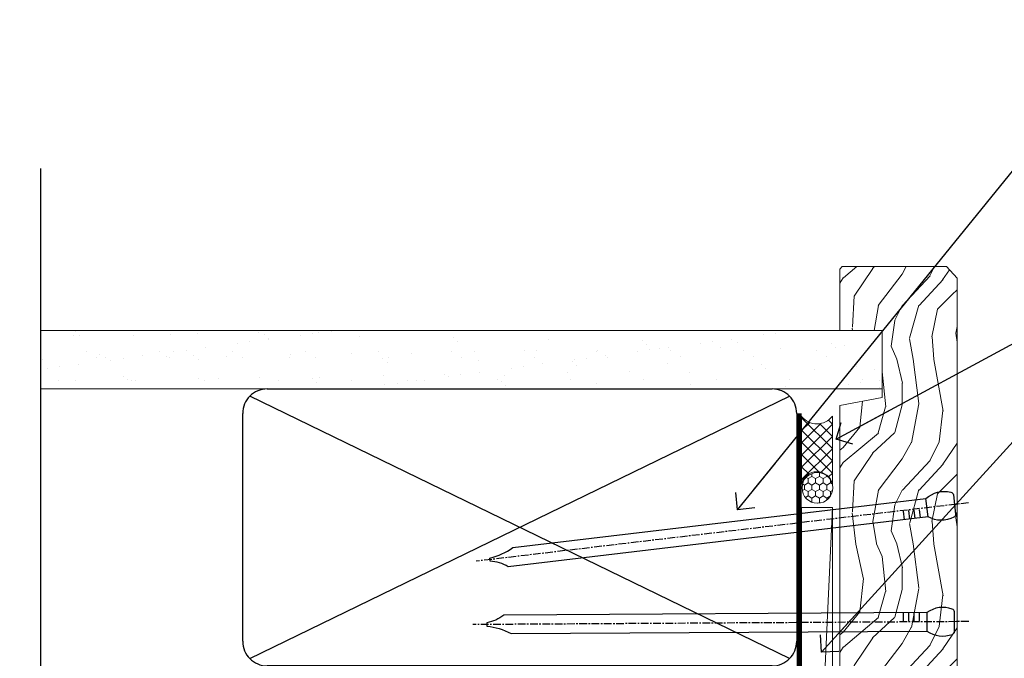
# Model space of a CAD drawing. Units: millimetres. Extents: x 0 to 506141, y -1112 to 730.
# Drawn here: x 1954 to 2113, y 431 to 535 of the extents above; entities that cross this region are included whole.
import ezdxf
from ezdxf import colors
from ezdxf.entities.mleader import LeaderData, LeaderLine
from ezdxf.math import Vec2, Vec3

# ---------------------------------------------------------------- set-up
doc = ezdxf.new("R2010")
doc.units = ezdxf.units.MM
doc.linetypes.add('CENTER', pattern=[2, 1.25, -0.25, 0.25, -0.25])
doc.linetypes.add('Dashed', pattern=[564.4444465637206, 282.2222232818604, -282.2222232818602])
doc.layers.add('Aluminium Systems Ltd Joinery Detail', color=7, linetype='Continuous')
doc.layers.add('Aluminium Systems Ltd Notes', color=7, linetype='Continuous')
doc.styles.get("Standard").update_dxf_attribs({"font": 'arial.ttf'})

# ---------------------------------------------------------------- blocks, each defined once
blk = doc.blocks.new('EIFS on Concrete Block Jamb TL45 Masonry')
at = {"layer": 'Aluminium Systems Ltd Joinery Detail', "linetype": 'Continuous', "lineweight": 5, "ltscale": 0.12}
blk.add_lwpolyline([(-127.3052982668182, 90.50774769949294), (-127.3052982668182, -3.089702338788356), (-130.7392019858548, -3.993412747273851), (-123.3211770780931, -5.260006010641973), (-127.3052982668182, -6.297369205153245), (-127.3052982668182, -176.8484675218419)], dxfattribs=at)
blk = doc.blocks.new('45mm Strapping Jamb Liner')
h = blk.add_hatch()
h.set_pattern_fill('AR-SAND', color=0, scale=0.15)
h.set_pattern_definition([(37.50000000000001, (-841.9425787251967, -373.5849167540468), (-0.2400046943976069, 7.341198559940135), [0, -5.791200000000001, 0, -6.476999999999999, 0, -6.191249999999999]), (7.499999999999999, (-841.9425787251967, -373.5849167540468), (6.74284924707004, 10.75237650852531), [0, -3.124200000000001, 0, -5.2197, 0, -2.00025]), (327.5, (-846.628878725196, -373.5849167540468), (11.86488555362187, 0.02155777017818536), [0, -1.905, 0, -6.858, 0, -8.9535]), (317.5, (-846.628878725196, -373.5849167540468), (11.45334678708446, 3.343939848858243), [0, -0.9524999999999999, 0, -4.495799999999999, 0, -5.1435])])
h.paths.add_polyline_path([(110.6931147713449, 110.0948532399721), (110.6931147713449, 100.5965638573143), (-25.96230059764093, 100.5965638573143), (-25.96230059764093, 110.0948532399721)])
at = {"layer": 'Aluminium Systems Ltd Joinery Detail', "linetype": 'Dashed'}
for p, q in [((-25.96230059764093, 55.59656385731432, -0.1511192395829524), (-25.96230059764093, 136.3927631359238, -0.1511192395829524)), ((8.000471996638225, 56.76813673256811, -0.1511192395829524), (95.65732624613156, 99.42499098206008, -0.1511192395829524)), ((95.65732624613156, 56.76813673256811, -0.1511192395829524), (8.000471996638225, 99.42499098206054, -0.1511192395829524))]:
    blk.add_line(p, q, dxfattribs=at)
at = {"layer": 'Aluminium Systems Ltd Joinery Detail', "lineweight": 5, "elevation": -0.1511192395829417}
blk.add_lwpolyline([(-25.96230059764093, 100.5965638573143), (110.6931147713449, 100.5965638573143), (110.6931147713449, 110.0948532399721), (-25.96230059764093, 110.0948532399721)], dxfattribs=at)
at = {"layer": 'Aluminium Systems Ltd Joinery Detail', "linetype": 'Dashed', "elevation": -0.1511192395829417}
blk.add_lwpolyline([(10.82889912138489, 55.59656385731432, -0.414213562373095), (6.828899121384893, 59.59656385731432), (6.828899121384893, 96.59656385731432, -0.414213562373095), (10.82889912138489, 100.5965638573143), (92.8288991213849, 100.5965638573143, -0.414213562373095), (96.8288991213849, 96.59656385731432), (96.8288991213849, 59.59656385731432, -0.414213562373095), (92.8288991213849, 55.59656385731432)], format="xyb", close=True, dxfattribs=at)
at = {"layer": 'Aluminium Systems Ltd Joinery Detail', "linetype": 'Dashed', "lineweight": 5, "ltscale": 0.01, "const_width": 0.25, "elevation": 0.09888076041706495}
blk.add_lwpolyline([(96.9619548388564, 55.59656385731432), (96.9619548388564, 96.60541413041165)], dxfattribs=at)
at = {"layer": 'Aluminium Systems Ltd Joinery Detail', "linetype": 'CENTER', "lineweight": 5, "ltscale": 3, "const_width": 0.5, "elevation": 1.848880760417069}
blk.add_lwpolyline([(97.3600952615052, 55.59656385731432), (97.3600952615052, 96.60541413041119)], dxfattribs=at)
blk = doc.blocks.new('_Open90')
at = {"color": 0, "linetype": 'ByBlock', "lineweight": -2}
for p, q in [((-0.5, 0.5), (0, 0)), ((0, 0), (-2.439666651745029, 0)), ((0, 0), (-0.5, -0.5))]:
    blk.add_line(p, q, dxfattribs=at)
blk = doc.blocks.new('Nail 75 JH')
at = {"linetype": 'CENTER'}
blk.add_line((0, 2.300118051928621), (0, -78.25849807356508), dxfattribs=at)
for p, q in [((1.5, -4.488319011024487), (-1.5, -4.488319011024458)), ((1.499999999999886, -5.730112436134704), (0.1255879953777708, -5.730112436134732)), ((1.499999999999886, -6.600592455787137), (0.1255879953777708, -6.600592455787137)), ((1.499999999999886, -7.471072475439541), (0.1255879953777708, -7.471072475439541)), ((1.499999999999886, -8.341552495091946), (0.1255879953778276, -8.341552495091946))]:
    blk.add_line(p, q)
blk.add_lwpolyline([(-1.5, -4.488319011024458, -0.2475267649991796), (-2.057234792368547, -0.3562033463117587, -0.331135080274166), (-1.578358480166685, 0), (1.578358480166685, 0, -0.331135080274166), (2.057234792368547, -0.3562033463117587, -0.2475267649991796), (1.499999999999886, -4.488319011024487), (1.5, -73.20877276569331, 0.1245641564323093), (0.2845258915276077, -75.96790802185205), (-0.2515467734666004, -75.96790802185205, 0.1012549879648114), (-1.5, -72.05351818931658)], format="xyb", close=True)
blk = doc.blocks.new('EIFS on Concrete Block TL45 Masonry Liner')
at = {"layer": 'Aluminium Systems Ltd Joinery Detail', "lineweight": 5}
h = blk.add_hatch(dxfattribs=at)
h.set_pattern_fill('HONEY', color=256, scale=0.2211125000000359, angle=360, style=0)
h.set_pattern_definition([(0, (-478.4481031407059, -268.0234205393022), (1.053048281250171, 0.6079775633750983), [0.7020321875001139, -1.404064375000228]), (120, (-478.4481031407059, -268.0234205393022), (-1.053048155438884, 0.6079777812866397), [0.7020321875001019, -1.404064375000204]), (59.99999999999994, (-478.4481031407059, -268.0234205393022), (1.258112869470804e-07, 1.215955344661738), [-1.404064375000228, 0.7020321875001139])])
edge = h.paths.add_edge_path()
edge.add_arc((41.88184974787504, 2.92818085771296), 2.5, 180.0000000000001, 360.00000000000006, ccw=False)
edge.add_arc((41.88184974787504, 2.92818085771296), 2.5, 0, 180.0000000000001, ccw=False)
h = blk.add_hatch(dxfattribs=at)
h.set_pattern_fill('NET', color=256, scale=0.4422249999999999, angle=225, style=0)
h.set_pattern_definition([(315, (-1845.907354593958, 4373.739577553557), (-0.9928234407849511, -0.9928234407849515), []), (225, (-1845.907354593958, 4373.739577553557), (-0.9928234407849515, 0.9928234407849511), [])])
edge = h.paths.add_edge_path()
edge.add_line((53.48165372880021, 5.491487420571502), (42.73871690902342, 5.498041879478478))
edge.add_arc((41.90231838213771, 3.033179921594183), 2.602903564714436, 283.05461229937526, 431.25644836746125, ccw=False)
edge.add_line((42.49026142439237, 0.4975478610876962), (53.5262692935807, 0.4975478610876962))
edge.add_arc((55.43041542144374, 3.011728467713965), 3.153866927914105, 128.1626499734255, 232.8610770962096, ccw=False)
h = blk.add_hatch(dxfattribs=at)
h.set_pattern_fill('WOOD-3', color=256, scale=97.5, angle=30, style=0, pattern_type=2)
h.set_pattern_definition([(4.763599999999836, (479.7719791177074, -7171.840499195713), (-330.0000283895876, -29.9997459798375), [3.612479999999951, -357.6353699999959]), (348.6901, (483.3719791177068, -7171.540499195712), (120.0000225669286, -29.9999289648483), [4.58912999999999, -148.3814699999997]), (314.9999999999999, (487.8719791177068, -7172.44049919571), (-3.306523113702664e-14, -30.00000928346856), [3.39411, -39.03228]), (313.1523999999999, (490.2719791177074, -7174.840499195713), (420.0000850164654, -449.9999261252569), [6.579509999999999, -651.37185]), (347.0054000000001, (494.7719791177074, -7179.640499195714), (-270.0000230324819, 59.99992732735074), [4.002509999999999, -396.2474099999998]), (360, (498.6719791177079, -7180.540499195712), (29.99999999999997, -30.00000000000003), [7.5, -22.5]), (9.462299999999765, (506.1719791177079, -7180.540499195712), (-150.0000232108592, -29.99994417607295), [3.649649999999993, -178.8332099999998]), (5.710599999999713, (479.7719791177074, -7179.94049919571), (-269.9999827048756, -30.00003943998845), [3.014969999999958, -298.4813099999965]), (360, (482.7719791177074, -7179.640499195714), (29.99999999999997, -30.00000000000003), [4.5, -25.5]), (331.6992, (487.2719791177074, -7179.640499195714), (329.9998535928922, -180.0002662262795), [4.429439999999992, -438.5152499999991]), (307.8749999999999, (491.1719791177079, -7181.740499195711), (-120.0000559467582, 149.9999729816166), [6.841049999999986, -335.2115699999996]), (320.7106, (495.3719791177068, -7187.140499195714), (180.0000191874755, -149.9999889572949), [4.263809999999983, -422.1163199999984]), (353.6597999999999, (498.6719791177079, -7189.840499195713), (239.9999820781927, -30.00004736879107), [5.43324, -266.22831]), (11.88869999999988, (504.0719791177057, -7190.44049919571), (-419.9999190314803, -90.00031605746501), [5.82494999999993, -576.669689999991]), (6.709799999999706, (479.7719791177074, -7189.240499195711), (270.0000299325391, 29.99981643732056), [5.135159999999988, -508.3820999999992]), (356.6335, (484.8719791177068, -7188.640499195714), (479.999979659061, -30.00032890063538), [5.10881999999993, -505.7727899999929]), (326.3098999999999, (489.9719791177063, -7188.94049919571), (-59.99998673313475, 30.00004003521583), [5.408339999999997, -102.75822]), (312.5103999999999, (494.4719791177063, -7191.94049919571), (299.9997215504041, -330.0002602161362), [4.883640000000001, -483.48096]), (345.0686, (497.7719791177074, -7195.540499195712), (330.0000160477658, -89.99990861934462), [4.657259999999935, -461.0679899999936]), (360, (502.2719791177074, -7196.740499195711), (29.99999999999997, -30.00000000000003), [3.6, -26.4]), (12.99459999999981, (505.8719791177068, -7196.740499195711), (270.0000230324819, 59.99992732735004), [4.002509999999988, -396.2474099999986]), (360, (489.0719791177057, -7166.740499195711), (29.99999999999997, -30.00000000000003), [0, -30]), (136.8475999999999, (493.2719791177074, -7171.240499195711), (449.9999261252561, -420.0000850164664), [6.579509999999987, -651.3718499999991]), (153.4348999999999, (488.4719791177063, -7196.740499195711), (-29.99997473822719, 30.00003928189145), [2.68328999999997, -64.39874999999904]), (171.8698999999998, (486.0719791177057, -7195.540499195712), (-179.9999932938336, 29.99998067446644), [4.242629999999988, -207.8893799999995]), (203.1985999999998, (481.8719791177068, -7194.94049919571), (-149.9999919200123, -60.00003975794547), [2.284739999999972, -226.1884499999972]), (333.4349, (493.2719791177074, -7171.240499195711), (29.9999747382272, -30.00003928189145), [3.354089999999999, -63.72794999999999]), (353.2901999999999, (496.2719791177074, -7172.740499195711), (-270.0000299325392, 29.99981643732125), [5.135160000000001, -508.3821000000002]), (10.12469999999981, (501.3719791177068, -7173.340499195713), (509.9999636894718, 90.00025765850859), [8.532869999999988, -844.7548799999987]), (10.30479999999971, (479.7719791177074, -7168.540499195712), (180.0000288254371, 29.99984626607953), [3.354089999999962, -332.0560799999968]), (344.4759, (483.0719791177057, -7167.94049919571), (-330.0000307388759, 89.99993332816857), [5.604449999999995, -554.8417799999994]), (317.1211, (488.4719791177063, -7169.44049919571), (-390.0000237882238, 359.9999925974296), [5.731499999999945, -567.4176899999931]), (325.3047999999999, (492.6719791177079, -7173.340499195713), (299.9998277696255, -210.000258287834), [4.743419999999994, -469.5982199999992]), (350.5377, (496.5719791177057, -7176.040499195712), (150.0000232108592, -29.99994417607323), [5.474489999999993, -177.0083999999998]), (6.581899999999838, (501.9719791177063, -7176.94049919571), (-510.0000431378999, -59.99960101098861), [7.851749999999985, -777.3233999999981]), (8.130099999999889, (479.7719791177074, -7176.040499195712), (-179.9999932938336, -29.99998067446629), [4.242629999999988, -207.8893799999994]), (348.6901, (483.9719791177063, -7175.44049919571), (120.0000225669286, -29.9999289648483), [4.58912999999999, -148.3814699999997]), (317.4895999999999, (488.4719791177063, -7176.340499195713), (-330.0002602161357, 299.9997215504046), [4.88364, -483.4809599999999]), (314.9999999999999, (492.0719791177057, -7179.640499195714), (-3.306523113702664e-14, -30.00000928346856), [5.51544, -36.91098]), (342.646, (495.9719791177063, -7183.540499195712), (-390.0000605729049, 119.999835067774), [5.028929999999929, -497.862719999993]), (3.366499999999665, (500.7719791177074, -7185.040499195712), (-479.999979659061, -30.00032890063396), [5.108819999999982, -505.7727899999983]), (17.10269999999988, (505.8719791177068, -7184.740499195711), (300.0000519287099, 89.99986480290859), [4.080449999999997, -403.9636799999997]), (8.746199999999785, (479.7719791177074, -7183.540499195712), (209.9999800906905, 30.00012591172568), [3.945869999999956, -390.6425099999943]), (345.0686, (483.6719791177079, -7182.94049919571), (330.0000160477658, -89.99990861934462), [4.657259999999935, -461.0679899999936]), (327.9946, (488.1719791177079, -7184.140499195714), (-149.9999683436264, 90.000033161331), [5.66039999999999, -277.3590599999995]), (310.1009, (492.9719791177063, -7187.140499195714), (-329.9999417935546, 390.0000578863894), [7.451849999999999, -737.7326999999999]), (344.0546, (497.7719791177074, -7192.840499195713), (-120.0000037995646, 29.99999667889151), [4.368060000000001, -214.03524]), (6.008999999999801, (501.9719791177063, -7194.040499195712), (299.9999925271812, 29.99997952445504), [5.731499999999953, -567.4176899999941]), (23.19859999999977, (507.6719791177079, -7193.44049919571), (149.9999919200123, 60.00003975794549), [2.284739999999997, -226.1884499999996]), (9.462299999999765, (479.7719791177074, -7192.540499195712), (-150.0000232108592, -29.99994417607295), [3.649649999999993, -178.8332099999998]), (349.9919999999998, (483.3719791177068, -7191.94049919571), (329.9999866372434, -60.00010416469986), [5.178809999999973, -512.7014999999966]), (322.5946, (488.4719791177063, -7192.840499195713), (389.9997739494009, -300.000298578452), [6.42026999999999, -635.6077499999994]), (330.9453999999999, (493.5719791177057, -7166.740499195711), (210.0000115370904, -120.0000008159787), [3.08868, -305.78022]), (349.2156999999999, (496.2719791177074, -7168.240499195711), (-479.999985110828, 90.00001649037998), [6.413279999999983, -634.9134899999984]), (7.124999999999709, (502.5719791177057, -7169.44049919571), (-210.0000113953586, -29.99994845681877), [7.256039999999998, -234.6117])])
h.paths.add_polyline_path([(77.8328194784126, -18.01652129208378), (75.9534815075749, -19.78350890243564), (-38.78641406533234, -19.78350890243473), (-38.78641406531437, -0.702796355092687), (55.24846671692922, -0.7027963550931418), (56.58092572332953, -7.575587313269352), (67.45810325580533, -7.575587313270262), (67.45810325580533, -0.7027963550931418), (77.39547800863511, -0.7027963550931418), (77.83281947841078, -1.11918979459324)])
blk.add_line((-72.15303334742981, 5.498041879478478, 2.000000000000024), (38.68287975638299, 0.4975478610876962, 2.000000000000024), dxfattribs=at)
at = {"layer": 'Aluminium Systems Ltd Joinery Detail', "lineweight": 5, "elevation": 2.000000000000024}
for points in [[(-72.15303334742981, 5.498041879478478), (38.6828797563748, 5.498041879478478), (38.68287975638299, 0.4975478610876962), (-72.1530333474339, 0.4975478610876962)], [(77.39547800863511, -0.7027963550931418), (67.45810325580533, -0.7027963550931418), (67.45810325580533, -7.575587313269352), (56.58092572332953, -7.575587313269352), (55.24846671692922, -0.7027963550931418), (-38.78641406532336, -0.7027963550931418), (-38.78641406532336, -19.78350890243428), (75.9534815075749, -19.78350890243564), (77.8328194784126, -18.01652129208378), (77.83281947841078, -1.11918979459324)]]:
    blk.add_lwpolyline(points, close=True, dxfattribs=at)
blk.add_lwpolyline([(42.46491080494565, 5.503186113593074), (53.48165372880021, 5.491487420571502, 0.4915106188759529), (53.52626929358075, 0.4975478610876962), (42.49026142439237, 0.4975478610876962, 0.8101017670941715)], format="xyb", close=True, dxfattribs=at)
at = {"layer": 'Aluminium Systems Ltd Joinery Detail', "lineweight": 5, "ltscale": 0.12}
blk.add_circle((41.88184974787504, 2.92818085771296, 2.000000000000024), 2.5, dxfattribs=at)
at = {"layer": 'Aluminium Systems Ltd Joinery Detail', "xscale": -1, "rotation": 180.3473966407072}
blk.add_blockref('Nail 75 JH', (20.1417174633861, -19.34184524777538, 2.000000000000024), dxfattribs=at)
at = {"layer": 'Aluminium Systems Ltd Joinery Detail', "rotation": 186.7683232742154}
blk.add_blockref('Nail 75 JH', (39.18414760435087, -19.34184524777538, 2.000000000000024), dxfattribs=at)
blk = doc.blocks.new('MM Liner Text TL45 Jamb')
at = {"layer": 'Aluminium Systems Ltd Notes', "color": 3, "lineweight": 5, "ltscale": 0.12}
ml = blk.add_multileader_mtext('Standard', dxfattribs=at)
ml.set_content('FIXINGS: PAIRS OF 75x3.15mm NAILS OR 1 X 8g 65MM SS SCREWS AT 150 FROM CORNERS AND 450 CENTRES', color=3)
ml.set_leader_properties(color=8)
ml.set_arrow_properties(name='OPEN90')
ml.build(insert=Vec2(0, 0))
ml.multileader.update_dxf_attribs({"text_left_attachment_type": 2, "text_right_attachment_type": 2})
ctx = ml.context
ctx.base_point, ctx.plane_origin = Vec3(30.29278300736621, -30.79660240285011, 300.3488807604172), Vec3(-140.1434752490009, -53.53350308311138, 300.3488807604172)
ctx.left_attachment, ctx.right_attachment = 2, 2
notes = []
notes.append((ctx, [(0, (1, 1, 0), (25.82794750515632, -30.79660240285011, 300.3488807604172), (1, 0), 4.464835502209894, [(0, [(-23.02440743444322, -91.01967964509095, 300.3488807604172)], 0, [])])]))
ctx.mtext.insert, ctx.mtext.width, ctx.mtext.line_spacing_style, ctx.mtext.flow_direction = Vec3(32.29278300736621, -11.46326906951674, 300.3488807604172), 55.16606061165112, 2, 5
ml = blk.add_multileader_mtext('Standard', dxfattribs=at)
ml.set_content('WATER RESISTANT\\PAIRSEAL ON PEF ROD', color=3)
ml.set_leader_properties(color=8)
ml.set_arrow_properties(name='OPEN90')
ml.build(insert=Vec2(0, 0))
ml.multileader.update_dxf_attribs({"text_left_attachment_type": 2, "text_right_attachment_type": 2})
ctx = ml.context
ctx.base_point, ctx.plane_origin = Vec3(30.29278300736621, -61.7961908329101, 300.3488807604172), Vec3(-140.1434752490009, -99.76730500747482, 300.3488807604172)
ctx.left_attachment, ctx.right_attachment = 2, 2
notes.append((ctx, [(0, (1, 1, 0), (25.82794750515632, -61.7961908329101, 300.3488807604172), (1, 0), 4.464835502209894, [(0, [(-7.006024767832514, -79.5359977717635, 300.3488807604172)], 0, [])])]))
ctx.mtext.insert, ctx.mtext.width, ctx.mtext.line_spacing_style, ctx.mtext.flow_direction = Vec3(32.29278300736541, -55.79619083291004, 300.3488807604172), 79.86544210516695, 2, 5
ml = blk.add_multileader_mtext('Standard', dxfattribs=at)
ml.set_content('FLAT PACKERS', color=3)
ml.set_leader_properties(color=8)
ml.set_arrow_properties(name='OPEN90')
ml.build(insert=Vec2(0, 0))
ml.multileader.update_dxf_attribs({"text_left_attachment_type": 2, "text_right_attachment_type": 2})
ctx = ml.context
ctx.base_point, ctx.plane_origin = Vec3(30.29278300736593, -76.14846251881391, 300.3488807604172), Vec3(-128.4515562656484, 29.40777897369594, 300.3488807604172)
ctx.left_attachment, ctx.right_attachment = 2, 2
notes.append((ctx, [(0, (1, 1, 0), (25.17270499510641, -76.14846251881391, 300.3488807604172), (1, 0), 5.120078012259512, [(0, [(-9.410769560212884, -114.173652087462, 300.3488807604172)], 0, [])])]))
ctx.mtext.insert, ctx.mtext.width, ctx.mtext.defined_height, ctx.mtext.line_spacing_style, ctx.mtext.flow_direction = Vec3(32.29278300736632, -73.48179585214604, 300.3488807604172), 101.6537517503709, 9.448686068864237, 2, 5
for ctx, leaders in notes:
    for number, flags, end, landing, length, lines in leaders:
        leader = LeaderData()
        leader.index, (leader.has_last_leader_line, leader.has_dogleg_vector, leader.attachment_direction) = number, flags
        leader.last_leader_point, leader.dogleg_vector, leader.dogleg_length = Vec3(end), Vec3(landing), length
        for number, points, colour, breaks in lines:
            line = LeaderLine()
            line.index, line.vertices, line.color, line.breaks = number, Vec3.list(points), colors.encode_raw_color(colour), breaks
            leader.lines.append(line)
        ctx.leaders.append(leader)

msp = doc.modelspace()

# ---------------------------------------------------------------- block references
at = {"layer": 'Aluminium Systems Ltd Joinery Detail', "color": 0, "linetype": 'Dashed'}
msp.add_blockref('45mm Strapping Jamb Liner', (1982.941059712278, 374.4975157712674), dxfattribs=at)
at = {"layer": 'Aluminium Systems Ltd Joinery Detail', "rotation": 90}
msp.add_blockref('EIFS on Concrete Block TL45 Masonry Liner', (2086.058587170353, 417.1342657554342, -1.151119239582956), dxfattribs=at)
at = {"layer": 'Aluminium Systems Ltd Joinery Detail'}
msp.add_blockref('EIFS on Concrete Block Jamb TL45 Masonry', (2084.284057381456, 351.2953172772559, -0.1511192395829417), dxfattribs=at)
at = {"layer": 'Aluminium Systems Ltd Notes', "linetype": 'Dashed'}
msp.add_blockref('MM Liner Text TL45 Jamb', (2093.191975986545, 546.4729262413784, -0.1511192395829417), dxfattribs=at)

doc.saveas('drawing.dxf')
